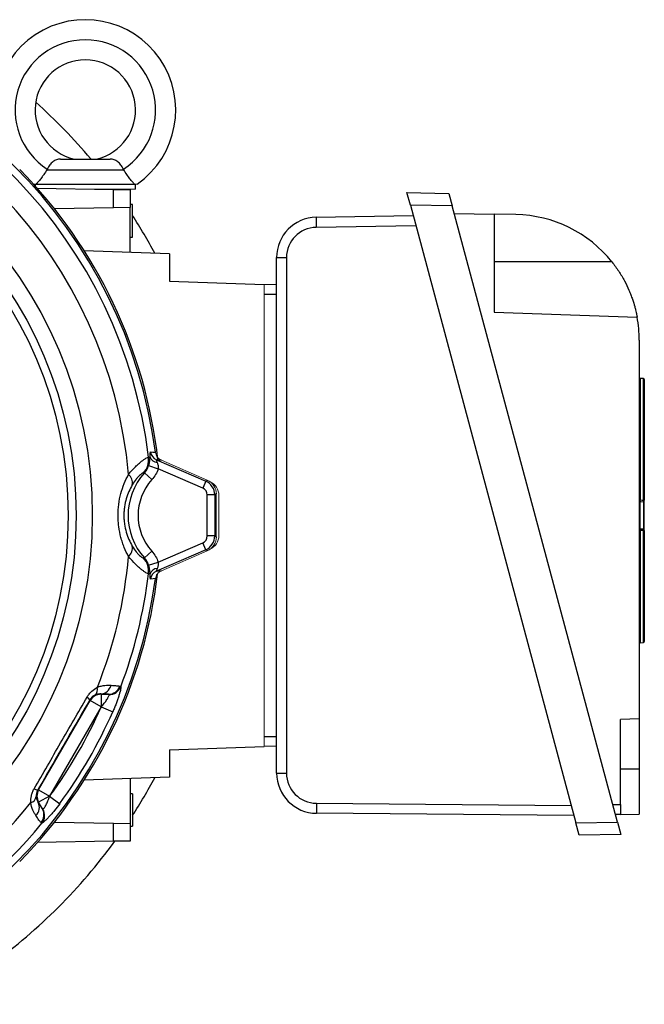
# Model space of a CAD drawing. Units: millimetres. Extents: x -1097 to 676, y -676 to 676.
# Drawn here: x 28 to 153, y -97 to 99 of the extents above; entities that cross this region are included whole.
import ezdxf

# ---------------------------------------------------------------- set-up
doc = ezdxf.new("R2010")
doc.units = ezdxf.units.MM

msp = doc.modelspace()

# ---------------------------------------------------------------- linework, layer by layer
at = {"color": 7, "linetype": 'Continuous', "lineweight": 25}
for p, q in [((36.34, 71), (46.19, 71)), ((33.63, 68.86), (33.61, 68.86)), ((33.63, 68.86), (48.89, 68.86)), ((48.89, 68.86), (48.91, 68.86)), ((31.26, 66), (31.26, 65.66)), ((31.49, 66), (51.03, 66)), ((31.7, 65.17), (46.86, 64.91)), ((46.86, 64.91), (50.16, 64.85)), ((46.86, 61.29), (46.86, 64.91)), ((50.16, 64.85), (50.16, 61.35)), ((51.26, 65), (51.26, 66)), ((105.96, 61.8), (105.29, 64.31)), ((105.29, 64.31), (113.61, 64.16)), ((113.61, 64.16), (114.28, 61.65)), ((46.86, 61.29), (35.11, 61.09)), ((50.16, 61.35), (46.86, 61.29)), ((50.66, 61.92), (50.16, 61.92)), ((50.16, 52.41), (50.16, 61.35)), ((50.66, 58.67), (50.66, 61.92)), ((105.96, 61.8), (138.92, -61.22)), ((114.28, 61.65), (105.96, 61.8)), ((147.17, -61.08), (114.28, 61.65)), ((87.2, 59.39), (106.51, 59.72)), ((114.68, 60.14), (122.68, 60)), ((126.97, 59.93), (122.68, 60)), ((122.68, 60), (122.68, 40.5)), ((50.66, 55.42), (50.66, 58.67)), ((107.05, 57.72), (87.2, 57.38)), ((50.16, 55.42), (50.66, 55.42)), ((58.05, 52.13), (41.04, 52.72)), ((58.05, 52.13), (58.05, 46.66)), ((79.34, -51.32), (79.34, 51.39)), ((81.31, 51.38), (81.31, -51.33)), ((146.09, 50.5), (122.68, 50.5)), ((58.05, 46.66), (76.84, 46)), ((76.84, 45.97), (79.34, 46.05)), ((79.34, 44), (76.84, 44)), ((122.68, 40.5), (151.11, 39.51)), ((151.53, 34.93), (151.53, -40.5)), ((152.35, 27.26), (151.72, 27.3)), ((151.72, 27.3), (151.72, 3.09)), ((152.35, 3.05), (152.35, 27.26)), ((152.53, 27.06), (152.53, 3.03)), ((53.87, 9.92), (55.77, 9.3)), ((55.44, 11.08), (65.22, 6.83)), ((53.03, 8.47), (54.51, 7.13)), ((64.63, 5.45), (55.77, 9.3)), ((65.22, 6.83), (64.63, 5.45)), ((65.22, 6.83), (65.54, 7.03)), ((67.03, 4.08), (65.53, 4.08)), ((65.53, -4.08), (65.53, 4.08)), ((67.34, 4.28), (67.03, 4.08)), ((67.03, 4.08), (67.03, -4.08)), ((151.72, -3.05), (151.72, -25.37)), ((152.35, -25.33), (152.35, -3)), ((152.53, -2.97), (152.53, -25.13)), ((55.77, -9.3), (64.63, -5.45)), ((65.22, -6.83), (64.63, -5.45)), ((67.03, -4.08), (65.53, -4.08)), ((67.03, -4.08), (67.34, -4.28)), ((53.03, -8.47), (54.51, -7.13)), ((65.22, -6.83), (55.44, -11.08)), ((65.54, -7.03), (65.22, -6.83)), ((53.87, -9.92), (55.77, -9.3)), ((151.72, -25.37), (152.35, -25.33)), ((31.97, -54.64), (42.23, -36.87)), ((42.23, -36.87), (42.15, -36.74)), ((44.39, -38.12), (42.23, -36.87)), ((44.35, -35.56), (44.39, -35.62)), ((44.39, -35.62), (45.88, -35.62)), ((44.39, -35.62), (44.39, -38.12)), ((44.39, -38.12), (34.13, -55.89)), ((44.44, -38.12), (44.39, -38.12)), ((44.44, -38.12), (46.72, -39.12)), ((151.53, -40.5), (147.82, -40.63)), ((147.82, -57.57), (147.82, -40.63)), ((151.53, -40.5), (151.53, -50.5)), ((76.84, -44), (79.34, -44)), ((58.05, -46.66), (76.84, -46)), ((58.05, -46.66), (58.05, -52.13)), ((79.34, -46.05), (76.84, -45.97)), ((147.82, -50.5), (151.53, -50.5)), ((151.53, -50.5), (151.53, -59.5)), ((58.05, -52.13), (41.04, -52.72)), ((50.16, -52.41), (50.16, -61.35)), ((31.82, -54.64), (31.97, -54.64)), ((31.97, -54.64), (34.13, -55.89)), ((34.13, -55.89), (31.97, -57.14)), ((34.13, -55.89), (34.16, -55.94)), ((34.16, -55.94), (36.16, -57.41)), ((50.66, -55.42), (50.16, -55.42)), ((50.66, -55.42), (50.66, -58.67)), ((31.97, -57.14), (31.89, -57.14)), ((32.71, -58.43), (31.97, -57.14)), ((50.66, -58.67), (50.66, -61.92)), ((87.26, -57.33), (138, -57.77)), ((146.23, -57.59), (147.82, -57.57)), ((147.82, -57.57), (147.82, -59.56)), ((138.53, -59.77), (87.27, -59.32)), ((147.82, -59.56), (146.77, -59.58)), ((147.82, -59.56), (151.53, -59.5)), ((35.11, -61.09), (46.86, -61.29)), ((46.86, -64.91), (46.86, -61.29)), ((46.86, -61.29), (50.16, -61.35)), ((50.16, -61.35), (50.16, -64.85)), ((50.16, -61.92), (50.66, -61.92)), ((138.92, -61.22), (147.17, -61.08)), ((139.59, -63.71), (138.92, -61.22)), ((147.17, -61.08), (147.83, -63.56)), ((147.83, -63.56), (139.59, -63.71)), ((46.86, -64.91), (31.7, -65.17)), ((50.16, -64.85), (46.86, -64.91))]:
    msp.add_line(p, q, dxfattribs=at)
at = {"color": 144, "linetype": 'Continuous', "lineweight": 18}
for p, q in [((41.57, 65), (51.26, 65)), ((76.84, -46), (76.84, 46)), ((56.41, 11), (65.54, 7.03)), ((67.34, 4.28), (67.34, -4.28)), ((67.84, 4), (67.84, -4)), ((151.53, 2.71), (151.72, 2.71)), ((151.72, 2.71), (151.72, 3.09)), ((151.72, 2.91), (152.35, 2.87)), ((151.72, 2.71), (151.72, -2.68)), ((152.35, 2.67), (151.72, 2.71)), ((152.35, 2.87), (152.35, 2.67)), ((152.35, -2.64), (152.35, 2.67)), ((152.35, 2.67), (152.53, 2.67)), ((152.53, 2.67), (152.53, -2.64)), ((151.72, -2.68), (151.53, -2.68)), ((151.72, -2.68), (152.35, -2.64)), ((151.72, -3.05), (151.72, -2.68)), ((152.35, -2.84), (151.72, -2.88)), ((152.35, -2.64), (152.35, -3)), ((152.35, -2.64), (152.53, -2.64)), ((65.54, -7.03), (56.41, -11))]:
    msp.add_line(p, q, dxfattribs=at)
at = {"color": 7, "linetype": 'Continuous', "lineweight": 25, "flags": 128}
for points in [[(54.26, 12.66), (54.69, 12.62), (55.22, 12.58)], [(56.41, 11), (55.91, 11.04), (55.44, 11.08)], [(55.44, -11.08), (55.96, -11.04), (56.41, -11)], [(55.22, -12.58), (54.79, -12.62), (54.26, -12.66)]]:
    msp.add_lwpolyline(points, dxfattribs=at)
at = {"color": 144, "linetype": 'Continuous', "lineweight": 18, "flags": 128}
for points in [[(151.72, 3.09), (152.12, 3.07), (152.35, 3.05)], [(152.35, -3), (151.95, -3.03), (151.72, -3.05)]]:
    msp.add_lwpolyline(points, dxfattribs=at)
at = {"color": 7, "linetype": 'Continuous', "lineweight": 25}
for radius in [84.81, 81.6, 80]:
    msp.add_circle((-42.16, 0), radius, dxfattribs=at)
for centre, radius, start, end in [((41.26, 80.75), 18, 304.9708, 212.9512), ((-42.16, 0), 98.18, 7.3635, 82.6365), ((-42.16, 0), 96.7, 6.8989, 80.6688), ((41.26, 80.75), 14, 302.7683, 237.2317), ((-42.16, 0), 92.39, 5.0668, 81.7483), ((41.26, 80.75), 10, 282.8386, 257.1614), ((-42.16, 0), 110.38, 40.0349, 48.219), ((-42.16, 0), 98.5, 6.4234, 44.4153), ((-42.16, 0), 110.38, 28.2444, 32.7602), ((87.34, 51.39), 8, 91, 180), ((116.91, 58.4), 29.72, 178.0975, 181.9704), ((126.53, 34.93), 25, 38.5134, 89), ((87.31, 51.38), 6, 91, 180), ((80.82, 159.56), 108.18, 269.2161, 270.2575), ((126.53, 34.93), 25, 0, 10.5437), ((151.73, 27.5), 0.2, 180, 266), ((152.33, 27.06), 0.2, 0, 86), ((56.24, 12.91), 2, 187.2676, 246.2155), ((49.86, 11.14), 4.01, 318.7228, 6.8494), ((55.69, 12.21), 1.66, 200.9078, 265.214), ((62.42, 0), 12.65, 137.9606, 222.0394), ((48.34, 6.46), 2.29, 350.6906, 48.0016), ((62.42, 0), 10.65, 137.9606, 222.0394), ((64.03, 4.08), 3, 0.0229, 66.4771), ((64.03, -4.08), 3, 293.5229, 359.9771), ((48.34, -6.46), 2.29, 311.9984, 9.3094), ((-42.16, 0), 92.39, 338.2517, 354.9332), ((49.86, -11.14), 4.01, 353.1506, 41.2772), ((-42.16, 0), 98.5, 315.5847, 353.1888), ((-42.16, 0), 96.7, 339.3312, 353.1011), ((55.69, -12.21), 1.66, 94.786, 159.0922), ((56.24, -12.91), 2, 113.7845, 172.7324), ((-42.16, 0), 98.18, 277.3635, 352.6365), ((151.73, -25.57), 0.2, 94, 180), ((152.33, -25.13), 0.2, 274, 0), ((42.22, -34.64), 1.49, 309.5773, 15.8653), ((44.21, -33.34), 2.22, 273.7593, 347.2047), ((45.85, -33.16), 2.47, 270.5443, 340.322), ((45.99, -33.17), 2.51, 269.9757, 337.6073), ((41.05, -37.29), 1.23, 26.355, 62.9386), ((44.39, -38.12), 2.5, 90.0107, 149.9893), ((-42.16, 0), 94.62, 323.76, 336.24), ((-42.16, 0), 97.11, 323.76, 336.24), ((-42.16, 0), 110.38, 327.2398, 331.7556), ((80.82, 56.85), 108.18, 269.2161, 270.2575), ((87.34, -51.32), 8, 180, 269.5), ((87.31, -51.33), 6, 180, 269.5), ((31.74, -53.42), 1.23, 237.0614, 273.645), ((34.13, -55.89), 2.5, 150.0107, 209.9893), ((30.03, -55.75), 1.49, 284.1347, 350.4227), ((-42.16, 0), 92.39, 275.0668, 321.7483), ((29.9, -58.13), 2.22, 312.7953, 26.2407), ((30.56, -59.64), 2.47, 319.678, 29.4557), ((30.65, -59.75), 2.51, 322.3927, 30.0243), ((116.82, -58.08), 29.57, 178.539, 182.397), ((-42.16, 0), 96.7, 276.8989, 320.6688), ((-42.16, 0), 110.38, 306.0164, 323.9836)]:
    msp.add_arc(centre, radius, start, end, dxfattribs=at)
at = {"color": 144, "linetype": 'Continuous', "lineweight": 18}
for centre, radius, start, end in [((64.84, 4), 3, 0, 65.5821), ((151.73, 3.11), 0.2, 180, 266), ((151.67, 3.67), 0.575, 255.7095, 274.3878), ((152.4, 3.01), 0.684, 172.6792, 188.0256), ((152.39, 2.47), 0.586, 75.9728, 94.3102), ((152.33, 2.67), 0.2, 0, 86), ((151.63, 2.77), 0.726, 352.1019, 7.8981), ((151.73, -3.08), 0.2, 94, 180), ((151.68, -3.37), 0.324, 82.3613, 116.2056), ((152.36, -2.97), 0.645, 171.8382, 186.7695), ((152.33, -2.64), 0.2, 274, 0), ((151.63, -2.74), 0.726, 352.1019, 7.8981), ((152.39, -2.68), 0.326, 262.4165, 295.9823), ((64.84, -4), 3, 294.4179, 0)]:
    msp.add_arc(centre, radius, start, end, dxfattribs=at)
for centre, major_axis in [((64.34, 4.28), (2.51, 1.65)), ((64.34, -4.28), (2.51, -1.65))]:
    msp.add_ellipse(centre, major_axis=major_axis, ratio=0.999129, start_param=5.703263, end_param=6.863108, dxfattribs=at)
at = {"color": 7, "linetype": 'Continuous', "lineweight": 25}
for centre, major_axis, ratio, start_param, end_param in [((64.03, 4.08), (1.26, 0.82), 0.999129, 5.703263, 6.863108), ((151.73, 2.71), (-0.014, 0.201), 0.068246, 6.273596, 7.839526), ((151.73, -2.68), (0.014, 0.201), 0.068246, 1.585252, 3.151182), ((64.03, -4.08), (1.26, -0.82), 0.999129, 5.703263, 6.863108)]:
    msp.add_ellipse(centre, major_axis=major_axis, ratio=ratio, start_param=start_param, end_param=end_param, dxfattribs=at)
for points, knots in [([(36.34, 71), (36.05, 71), (35.79, 70.95), (35.41, 70.81), (35.28, 70.76), (35.04, 70.62), (34.93, 70.54), (34.7, 70.36), (34.59, 70.26), (34.38, 70.05), (34.28, 69.93), (34, 69.56), (33.83, 69.28), (33.69, 68.98)], [0, 0, 0, 0, 0.25, 0.25, 0.375, 0.375, 0.5, 0.5, 0.625, 0.625, 0.75, 0.75, 1, 1, 1, 1]), ([(48.84, 68.98), (48.7, 69.28), (48.53, 69.55), (48.15, 70.05), (47.94, 70.27), (47.6, 70.54), (47.48, 70.62), (47.25, 70.75), (47.12, 70.81), (46.87, 70.91), (46.74, 70.94), (46.47, 70.99), (46.33, 71), (46.19, 71)], [0, 0, 0, 0, 0.25, 0.25, 0.5, 0.5, 0.625, 0.625, 0.75, 0.75, 0.875, 0.875, 1, 1, 1, 1]), ([(33.61, 68.86), (33.41, 68.53), (33.2, 68.21), (32.89, 67.76), (32.79, 67.61), (32.59, 67.33), (32.49, 67.2), (32.21, 66.83), (32.03, 66.61), (31.73, 66.25), (31.6, 66.11), (31.49, 66)], [0, 0, 0, 0, 0.25, 0.25, 0.375, 0.375, 0.5, 0.5, 0.75, 0.75, 1, 1, 1, 1]), ([(51.03, 66), (50.93, 66.11), (50.8, 66.25), (50.57, 66.52), (50.49, 66.62), (50.32, 66.84), (50.23, 66.95), (49.95, 67.32), (49.74, 67.61), (49.33, 68.2), (49.12, 68.53), (48.91, 68.86)], [0, 0, 0, 0, 0.25, 0.25, 0.375, 0.375, 0.5, 0.5, 0.75, 0.75, 1, 1, 1, 1]), ([(146.09, 50.5), (146.57, 49.9), (147.02, 49.28), (147.64, 48.34), (147.84, 48.02), (148.22, 47.38), (148.4, 47.05), (148.92, 46.09), (149.22, 45.46), (149.62, 44.54), (149.74, 44.24), (149.97, 43.65), (150.07, 43.36), (150.36, 42.54), (150.51, 42.04), (150.69, 41.37), (150.75, 41.16), (150.84, 40.78), (150.88, 40.61), (150.95, 40.3), (150.98, 40.16), (151.03, 39.93), (151.05, 39.83), (151.1, 39.59), (151.11, 39.51), (151.11, 39.51)], [0, 0, 0, 0, 0.125, 0.125, 0.1875, 0.1875, 0.25, 0.25, 0.375, 0.375, 0.4375, 0.4375, 0.5, 0.5, 0.625, 0.625, 0.6875, 0.6875, 0.75, 0.75, 0.8125, 0.8125, 0.875, 0.875, 1, 1, 1, 1]), ([(54.15, 11.61), (54.14, 11.78), (54.14, 11.92), (54.15, 12.18), (54.15, 12.3), (54.17, 12.48), (54.19, 12.54), (54.22, 12.63), (54.24, 12.66), (54.26, 12.66)], [0, 0, 0, 0, 0.25, 0.25, 0.5, 0.5, 0.75, 0.75, 1, 1, 1, 1]), ([(49.87, 8.16), (50.33, 8.76), (50.79, 9.27), (51.45, 9.92), (51.66, 10.12), (52.07, 10.48), (52.26, 10.64), (52.62, 10.92), (52.78, 11.04), (53.09, 11.25), (53.22, 11.34), (53.58, 11.54), (53.75, 11.61), (53.84, 11.62)], [0, 0, 0, 0, 0.25, 0.25, 0.375, 0.375, 0.5, 0.5, 0.625, 0.625, 0.75, 0.75, 1, 1, 1, 1]), ([(53.03, 8.47), (53.22, 8.68), (53.39, 8.91), (53.67, 9.39), (53.79, 9.65), (53.87, 9.92)], [0, 0, 0, 0, 0.5, 0.5, 1, 1, 1, 1]), ([(53.87, 9.92), (53.93, 10.08), (53.97, 10.25), (54.04, 10.57), (54.07, 10.73), (54.11, 11.02), (54.12, 11.15), (54.14, 11.4), (54.14, 11.51), (54.15, 11.61)], [0, 0, 0, 0, 0.25, 0.25, 0.5, 0.5, 0.75, 0.75, 1, 1, 1, 1]), ([(55.44, 11.08), (55.42, 11.09), (55.4, 11.08), (55.39, 11.03), (55.4, 10.99), (55.42, 10.89), (55.44, 10.83), (55.49, 10.7), (55.52, 10.63), (55.56, 10.55)], [0, 0, 0, 0, 0.25, 0.25, 0.5, 0.5, 0.75, 0.75, 1, 1, 1, 1]), ([(55.56, 10.55), (55.63, 10.38), (55.7, 10.19), (55.79, 9.76), (55.81, 9.53), (55.77, 9.3)], [0, 0, 0, 0, 0.5, 0.5, 1, 1, 1, 1]), ([(49.87, -8.16), (49.55, -7.59), (49.27, -6.99), (48.88, -6.04), (48.76, -5.72), (48.54, -5.05), (48.44, -4.71), (48.16, -3.67), (48.02, -2.96), (47.87, -1.87), (47.84, -1.51), (47.79, -0.76), (47.77, -0.39), (47.77, 0.74), (47.82, 1.48), (48.01, 2.94), (48.16, 3.66), (48.52, 5.04), (48.75, 5.7), (49.26, 6.98), (49.55, 7.59), (49.87, 8.16)], [0, 0, 0, 0, 0.125, 0.125, 0.1875, 0.1875, 0.25, 0.25, 0.375, 0.375, 0.4375, 0.4375, 0.5, 0.5, 0.625, 0.625, 0.75, 0.75, 0.875, 0.875, 1, 1, 1, 1]), ([(52.87, 8.49), (52.81, 8.5), (52.72, 8.46), (52.51, 8.34), (52.44, 8.28), (52.27, 8.15), (52.17, 8.07), (51.97, 7.88), (51.86, 7.77), (51.63, 7.52), (51.51, 7.38), (51.13, 6.91), (50.86, 6.53), (50.6, 6.09)], [0, 0, 0, 0, 0.25, 0.25, 0.375, 0.375, 0.5, 0.5, 0.625, 0.625, 0.75, 0.75, 1, 1, 1, 1]), ([(55.77, 9.3), (55.64, 8.9), (55.47, 8.52), (55.05, 7.79), (54.8, 7.45), (54.51, 7.13)], [0, 0, 0, 0, 0.5, 0.5, 1, 1, 1, 1]), ([(50.6, 6.09), (50.36, 5.68), (50.14, 5.25), (49.74, 4.33), (49.56, 3.85), (49.26, 2.83), (49.14, 2.28), (49.02, 1.44), (48.99, 1.16), (48.94, 0.58), (48.93, 0.29), (48.93, -0.3), (48.94, -0.59), (48.99, -1.16), (49.02, -1.45), (49.14, -2.28), (49.26, -2.83), (49.56, -3.86), (49.74, -4.35), (50.14, -5.26), (50.36, -5.68), (50.6, -6.09)], [0, 0, 0, 0, 0.125, 0.125, 0.25, 0.25, 0.375, 0.375, 0.4375, 0.4375, 0.5, 0.5, 0.5625, 0.5625, 0.625, 0.625, 0.75, 0.75, 0.875, 0.875, 1, 1, 1, 1]), ([(50.6, -6.09), (50.86, -6.53), (51.13, -6.91), (51.51, -7.38), (51.63, -7.52), (51.86, -7.77), (51.97, -7.88), (52.17, -8.07), (52.27, -8.15), (52.44, -8.28), (52.51, -8.34), (52.72, -8.46), (52.81, -8.5), (52.87, -8.49)], [0, 0, 0, 0, 0.25, 0.25, 0.375, 0.375, 0.5, 0.5, 0.625, 0.625, 0.75, 0.75, 1, 1, 1, 1]), ([(54.51, -7.13), (54.8, -7.45), (55.04, -7.79), (55.46, -8.51), (55.64, -8.9), (55.77, -9.3)], [0, 0, 0, 0, 0.5, 0.5, 1, 1, 1, 1]), ([(53.84, -11.62), (53.75, -11.61), (53.58, -11.54), (53.22, -11.34), (53.09, -11.25), (52.78, -11.04), (52.62, -10.92), (52.26, -10.64), (52.07, -10.48), (51.66, -10.12), (51.45, -9.92), (50.79, -9.27), (50.33, -8.76), (49.87, -8.16)], [0, 0, 0, 0, 0.25, 0.25, 0.375, 0.375, 0.5, 0.5, 0.625, 0.625, 0.75, 0.75, 1, 1, 1, 1]), ([(53.87, -9.92), (53.79, -9.65), (53.67, -9.39), (53.39, -8.9), (53.22, -8.68), (53.03, -8.47)], [0, 0, 0, 0, 0.5, 0.5, 1, 1, 1, 1]), ([(55.77, -9.3), (55.79, -9.42), (55.79, -9.53), (55.79, -9.76), (55.77, -9.87), (55.71, -10.19), (55.63, -10.38), (55.56, -10.55)], [0, 0, 0, 0, 0.25, 0.25, 0.5, 0.5, 1, 1, 1, 1]), ([(54.15, -11.61), (54.14, -11.41), (54.13, -11.16), (54.07, -10.73), (54.04, -10.57), (53.97, -10.25), (53.93, -10.08), (53.87, -9.92)], [0, 0, 0, 0, 0.5, 0.5, 0.75, 0.75, 1, 1, 1, 1]), ([(54.26, -12.66), (54.24, -12.66), (54.22, -12.64), (54.19, -12.55), (54.17, -12.48), (54.14, -12.21), (54.14, -11.94), (54.15, -11.61)], [0, 0, 0, 0, 0.25, 0.25, 0.5, 0.5, 1, 1, 1, 1]), ([(55.56, -10.55), (55.49, -10.71), (55.43, -10.85), (55.4, -10.99), (55.39, -11.03), (55.4, -11.08), (55.42, -11.09), (55.44, -11.08)], [0, 0, 0, 0, 0.5, 0.5, 0.75, 0.75, 1, 1, 1, 1]), ([(41.61, -36.19), (41.74, -35.97), (41.88, -35.76), (42.19, -35.37), (42.36, -35.19), (42.89, -34.69), (43.27, -34.43), (43.66, -34.23)], [0, 0, 0, 0, 0.25, 0.25, 0.5, 0.5, 1, 1, 1, 1]), ([(43.66, -34.23), (43.92, -34.12), (44.18, -34.04), (44.68, -33.92), (44.92, -33.88), (45.61, -33.8), (46.01, -33.8), (46.38, -33.83)], [0, 0, 0, 0, 0.25, 0.25, 0.5, 0.5, 1, 1, 1, 1]), ([(46.38, -33.83), (46.81, -33.86), (47.18, -33.89), (47.78, -33.94), (48.01, -33.97), (48.17, -33.99)], [0, 0, 0, 0, 0.5, 0.5, 1, 1, 1, 1]), ([(48.32, -34.13), (48.33, -34.2), (48.32, -34.29), (48.29, -34.53), (48.27, -34.67), (48.2, -35), (48.15, -35.18), (48.04, -35.58), (47.98, -35.8), (47.83, -36.25), (47.75, -36.49), (47.58, -36.99), (47.48, -37.25), (47.28, -37.78), (47.18, -38.04), (46.95, -38.58), (46.84, -38.85), (46.72, -39.12)], [0, 0, 0, 0, 0.125, 0.125, 0.25, 0.25, 0.375, 0.375, 0.5, 0.5, 0.625, 0.625, 0.75, 0.75, 0.875, 0.875, 1, 1, 1, 1]), ([(31.07, -54.45), (32.82, -51.41), (34.59, -48.36), (38.1, -42.27), (39.86, -39.23), (41.61, -36.19)], [0, 0, 0, 0, 0.5, 0.5, 1, 1, 1, 1]), ([(43.17, -35.79), (43, -35.88), (42.83, -35.98), (42.57, -36.2), (42.48, -36.29), (42.31, -36.49), (42.23, -36.61), (42.15, -36.74)], [0, 0, 0, 0, 0.5, 0.5, 0.75, 0.75, 1, 1, 1, 1]), ([(44.35, -35.56), (44.21, -35.55), (44.05, -35.55), (43.66, -35.61), (43.43, -35.67), (43.17, -35.79)], [0, 0, 0, 0, 0.5, 0.5, 1, 1, 1, 1]), ([(45.88, -35.62), (45.74, -35.61), (45.54, -35.6), (45.03, -35.58), (44.72, -35.57), (44.35, -35.56)], [0, 0, 0, 0, 0.5, 0.5, 1, 1, 1, 1]), ([(44.44, -38.12), (44.65, -37.88), (44.85, -37.64), (45.14, -37.28), (45.23, -37.16), (45.4, -36.92), (45.48, -36.8), (45.62, -36.57), (45.69, -36.46), (45.81, -36.25), (45.86, -36.16), (45.93, -35.98), (45.96, -35.9), (46, -35.78), (46, -35.72), (45.99, -35.69)], [0, 0, 0, 0, 0.25, 0.25, 0.375, 0.375, 0.5, 0.5, 0.625, 0.625, 0.75, 0.75, 0.875, 0.875, 1, 1, 1, 1]), ([(30.4, -57.2), (30.38, -56.76), (30.41, -56.31), (30.57, -55.6), (30.65, -55.37), (30.83, -54.91), (30.94, -54.67), (31.07, -54.45)], [0, 0, 0, 0, 0.5, 0.5, 0.75, 0.75, 1, 1, 1, 1]), ([(31.82, -54.64), (31.74, -54.77), (31.68, -54.91), (31.59, -55.15), (31.56, -55.27), (31.5, -55.61), (31.49, -55.81), (31.51, -56)], [0, 0, 0, 0, 0.25, 0.25, 0.5, 0.5, 1, 1, 1, 1]), ([(31.51, -56), (31.52, -56.14), (31.54, -56.27), (31.59, -56.5), (31.62, -56.6), (31.73, -56.88), (31.81, -57.02), (31.89, -57.14)], [0, 0, 0, 0, 0.25, 0.25, 0.5, 0.5, 1, 1, 1, 1]), ([(32.83, -58.5), (32.86, -58.48), (32.9, -58.45), (33, -58.36), (33.05, -58.3), (33.16, -58.14), (33.22, -58.05), (33.34, -57.85), (33.41, -57.73), (33.53, -57.49), (33.59, -57.36), (33.71, -57.1), (33.77, -56.96), (33.95, -56.53), (34.06, -56.24), (34.16, -55.94)], [0, 0, 0, 0, 0.125, 0.125, 0.25, 0.25, 0.375, 0.375, 0.5, 0.5, 0.625, 0.625, 0.75, 0.75, 1, 1, 1, 1]), ([(31.41, -59.76), (31.3, -59.61), (31.2, -59.44), (31, -59.09), (30.9, -58.89), (30.63, -58.25), (30.47, -57.77), (30.4, -57.2)], [0, 0, 0, 0, 0.25, 0.25, 0.5, 0.5, 1, 1, 1, 1]), ([(31.89, -57.14), (32.08, -57.46), (32.25, -57.72), (32.52, -58.15), (32.63, -58.31), (32.71, -58.43)], [0, 0, 0, 0, 0.5, 0.5, 1, 1, 1, 1]), ([(36.16, -57.41), (35.81, -57.88), (35.46, -58.34), (34.93, -59), (34.75, -59.21), (34.41, -59.61), (34.24, -59.8), (33.91, -60.16), (33.76, -60.32), (33.47, -60.62), (33.33, -60.75), (33.08, -60.97), (32.97, -61.07), (32.78, -61.21), (32.7, -61.26), (32.64, -61.29)], [0, 0, 0, 0, 0.25, 0.25, 0.375, 0.375, 0.5, 0.5, 0.625, 0.625, 0.75, 0.75, 0.875, 0.875, 1, 1, 1, 1]), ([(32.44, -61.23), (32.34, -61.1), (32.21, -60.91), (31.86, -60.42), (31.65, -60.12), (31.41, -59.76)], [0, 0, 0, 0, 0.5, 0.5, 1, 1, 1, 1])]:
    msp.add_open_spline(points, degree=3, knots=knots, dxfattribs=at)
for points in [[(33.69, 68.98), (33.66, 68.94), (33.64, 68.9), (33.61, 68.86)], [(48.91, 68.86), (48.89, 68.9), (48.87, 68.94), (48.84, 68.98)], [(53.84, 11.62), (53.94, 11.62), (54.05, 11.61), (54.15, 11.61)], [(53.03, 8.47), (52.98, 8.47), (52.93, 8.48), (52.87, 8.49)], [(52.87, -8.49), (52.93, -8.48), (52.98, -8.47), (53.03, -8.47)], [(54.15, -11.61), (54.05, -11.61), (53.94, -11.62), (53.84, -11.62)], [(48.17, -33.99), (48.26, -34), (48.31, -34.05), (48.32, -34.13)], [(42.15, -36.74), (40.42, -39.72), (36.97, -45.68), (33.53, -51.66), (31.82, -54.64)], [(45.99, -35.69), (45.98, -35.65), (45.94, -35.63), (45.88, -35.62)], [(32.71, -58.43), (32.75, -58.48), (32.79, -58.51), (32.83, -58.5)], [(32.64, -61.29), (32.56, -61.32), (32.49, -61.3), (32.44, -61.23)]]:
    msp.add_open_spline(points, degree=3, dxfattribs=at)
at = {"color": 144, "linetype": 'Continuous', "lineweight": 18}
for points, knots in [([(31.49, 66), (31.32, 66), (31.05, 66), (31.01, 66), (30.99, 66)], [0, 0, 0, 0, 0.651592, 1, 1, 1, 1]), ([(51.58, 66), (51.58, 66), (51.53, 66), (51.34, 66), (51.2, 66), (51.03, 66)], [0, 0, 0, 0, 0.5, 0.5, 1, 1, 1, 1]), ([(55.22, 12.58), (55.24, 12.41), (55.28, 12.25), (55.42, 11.93), (55.5, 11.77), (55.71, 11.5), (55.83, 11.37), (56.1, 11.16), (56.25, 11.07), (56.41, 11)], [0, 0, 0, 0, 0.25, 0.25, 0.5, 0.5, 0.75, 0.75, 1, 1, 1, 1]), ([(152.35, 3.05), (152.35, 3.04), (152.35, 3.01), (152.35, 2.96), (152.35, 2.91), (152.35, 2.87), (152.35, 2.87), (152.35, 2.87)], [0, 0, 0, 0, 0.095655, 0.320946, 0.546226, 0.77262, 1, 1, 1, 1]), ([(152.53, 2.67), (152.53, 2.67), (152.53, 2.71), (152.53, 2.84), (152.53, 2.94), (152.53, 3.03)], [0, 0, 0, 0, 0.5, 0.5, 1, 1, 1, 1]), ([(152.53, -2.97), (152.53, -2.88), (152.53, -2.79), (152.53, -2.67), (152.53, -2.64), (152.53, -2.64)], [0, 0, 0, 0, 0.5, 0.5, 1, 1, 1, 1]), ([(56.41, -11), (56.25, -11.07), (56.1, -11.16), (55.83, -11.38), (55.71, -11.5), (55.5, -11.77), (55.41, -11.93), (55.28, -12.25), (55.24, -12.41), (55.22, -12.58)], [0, 0, 0, 0, 0.25, 0.25, 0.5, 0.5, 0.75, 0.75, 1, 1, 1, 1])]:
    msp.add_open_spline(points, degree=3, knots=knots, dxfattribs=at)

doc.saveas('drawing.dxf')
